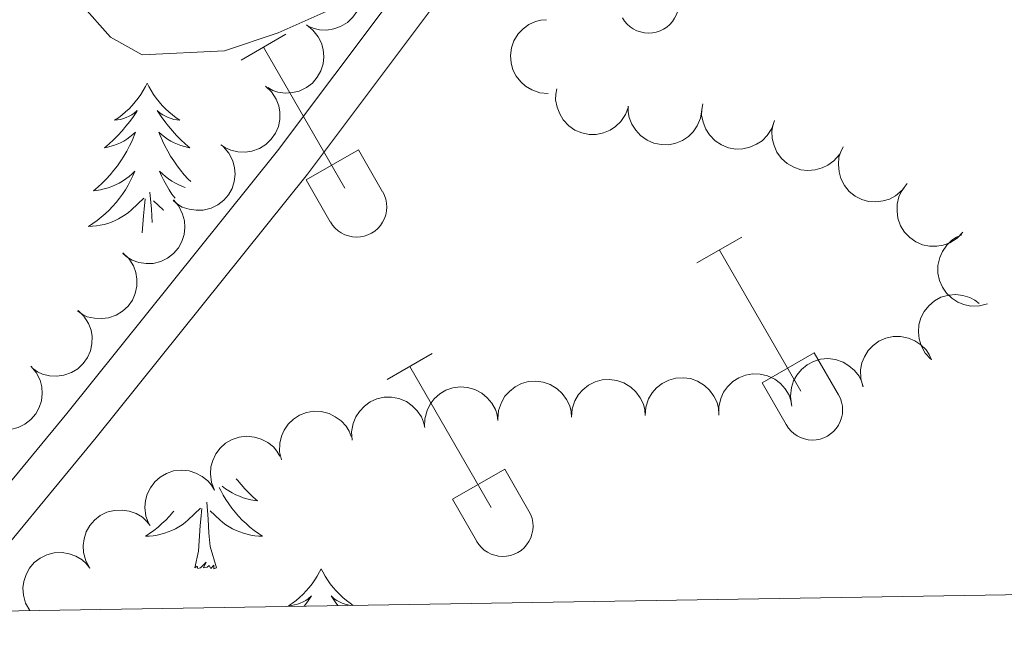
# Model space of a CAD drawing. Units: metres. Extents: x 611430 to 615932, y 645847 to 648889.
# Drawn here: x 614688 to 614754, y 646291 to 646333 of the extents above; entities that cross this region are included whole.
import ezdxf

# ---------------------------------------------------------------- set-up
doc = ezdxf.new("R2010")
doc.units = ezdxf.units.M
doc.header["$MEASUREMENT"] = 0
doc.linetypes.add('DGN Style 3', pattern=[78.86718, 56.3337, -22.53348])
for name, color, linetype, lineweight in [('Carátula', 7, 'Continuous', 5), ('Elementos auxiliares', 7, 'Continuous', 5), ('Entidades rústicas y varios', 7, 'Continuous', 5), ('Relieve y altimetría', 7, 'Continuous', 5), ('Viales y ferrocarril', 7, 'Continuous', 5)]:
    doc.layers.add(name, color=color, linetype=linetype, lineweight=lineweight)

msp = doc.modelspace()

# ---------------------------------------------------------------- linework, layer by layer
at = {"layer": 'Carátula', "color": 7, "linetype": 'Continuous', "lineweight": 0}
msp.add_3dface([(611477.819, 645847.431), (615932.239, 645918.946), (615884.562, 648888.574), (611430.142, 648817.06)], dxfattribs=at)
at = {"layer": 'Elementos auxiliares', "color": 250, "linetype": 'Continuous', "lineweight": 0}
msp.add_3dface([(612329.67, 646255.2), (612293.07, 648568.31), (615745.09, 648623.75), (615782.84, 646310.64)], dxfattribs=at)
at = {"layer": 'Entidades rústicas y varios', "color": 32, "linetype": 'Continuous', "lineweight": 0}
for p, q in [((614702.53, 646330.425), (614705.57, 646332.18)), ((614704.05, 646331.3), (614709.575, 646321.73)), ((614706.96, 646322.285), (614710.495, 646324.325)), ((614710.495, 646324.325), (614712.145, 646321.475)), ((614706.96, 646322.285), (614708.59, 646319.455)), ((614733.478, 646316.653), (614736.523, 646318.408)), ((614735.003, 646317.528), (614740.528, 646307.958)), ((614712.46, 646308.753), (614715.5, 646310.513)), ((614737.908, 646308.513), (614741.448, 646310.553)), ((614741.448, 646310.553), (614743.098, 646307.703)), ((614713.98, 646309.633), (614719.505, 646300.058)), ((614737.908, 646308.513), (614739.543, 646305.683)), ((614716.89, 646300.618), (614720.43, 646302.658)), ((614720.43, 646302.658), (614722.075, 646299.803)), ((614716.89, 646300.618), (614718.52, 646297.788))]:
    msp.add_line(p, q, dxfattribs=at)
at = {"layer": 'Entidades rústicas y varios', "color": 92, "linetype": 'Continuous', "lineweight": 0, "flags": 128}
for points, elevation in [([(614709.32, 646337.206), (614709.797, 646336.908), (614710.203, 646336.486), (614710.46, 646336.078), (614710.618, 646335.661), (614710.716, 646335.178), (614710.714, 646334.686), (614710.616, 646334.205), (614710.413, 646333.746), (614710.128, 646333.327), (614709.761, 646332.976), (614709.289, 646332.691), (614708.841, 646332.539), (614708.353, 646332.458), (614707.861, 646332.465), (614707.491, 646332.558), (614707.133, 646332.709)], 405.802), ([(614706.964, 646332.806), (614707.409, 646332.462), (614707.771, 646332.002), (614707.986, 646331.57), (614708.101, 646331.14), (614708.151, 646330.649), (614708.101, 646330.16), (614707.955, 646329.691), (614707.707, 646329.254), (614707.381, 646328.865), (614706.981, 646328.553), (614706.483, 646328.317), (614706.022, 646328.21), (614705.528, 646328.178), (614705.039, 646328.234), (614704.681, 646328.363), (614704.34, 646328.55)], 405.98), ([(614723.383, 646328.161), (614722.823, 646328.208), (614722.269, 646328.398), (614721.854, 646328.644), (614721.524, 646328.943), (614721.216, 646329.328), (614720.992, 646329.766), (614720.86, 646330.239), (614720.831, 646330.74), (614720.894, 646331.244), (614721.061, 646331.723), (614721.35, 646332.192), (614721.679, 646332.532), (614722.076, 646332.827), (614722.518, 646333.045), (614722.889, 646333.132), (614723.276, 646333.16)], 408.008), ([(614704.2, 646328.653), (614704.608, 646328.267), (614704.923, 646327.773), (614705.094, 646327.322), (614705.165, 646326.882), (614705.166, 646326.389), (614705.067, 646325.907), (614704.875, 646325.455), (614704.585, 646325.045), (614704.222, 646324.691), (614703.792, 646324.42), (614703.273, 646324.234), (614702.804, 646324.174), (614702.31, 646324.191), (614701.829, 646324.297), (614701.485, 646324.461), (614701.164, 646324.68)], 406.217), ([(614728.829, 646327.258), (614728.636, 646326.731), (614728.305, 646326.247), (614727.959, 646325.912), (614727.583, 646325.672), (614727.13, 646325.477), (614726.648, 646325.378), (614726.157, 646325.375), (614725.666, 646325.48), (614725.197, 646325.674), (614724.779, 646325.961), (614724.403, 646326.365), (614724.163, 646326.772), (614723.983, 646327.233), (614723.89, 646327.716), (614723.905, 646328.097), (614723.98, 646328.478)], 408.35), ([(614738.745, 646326.315), (614738.561, 646325.783), (614738.24, 646325.293), (614737.9, 646324.952), (614737.529, 646324.705), (614737.08, 646324.502), (614736.6, 646324.393), (614736.109, 646324.381), (614735.616, 646324.477), (614735.143, 646324.661), (614734.72, 646324.941), (614734.336, 646325.337), (614734.088, 646325.74), (614733.9, 646326.197), (614733.798, 646326.679), (614733.805, 646327.06), (614733.873, 646327.443)], 408.574), ([(614733.817, 646327.042), (614733.73, 646326.487), (614733.501, 646325.948), (614733.226, 646325.552), (614732.904, 646325.243), (614732.498, 646324.964), (614732.045, 646324.773), (614731.564, 646324.675), (614731.061, 646324.682), (614730.564, 646324.78), (614730.098, 646324.981), (614729.65, 646325.304), (614729.335, 646325.656), (614729.069, 646326.073), (614728.884, 646326.529), (614728.824, 646326.906), (614728.824, 646327.294)], 408.573), ([(614743.41, 646324.519), (614743.152, 646324.02), (614742.765, 646323.58), (614742.379, 646323.291), (614741.976, 646323.1), (614741.503, 646322.962), (614741.012, 646322.924), (614740.525, 646322.982), (614740.05, 646323.147), (614739.609, 646323.397), (614739.23, 646323.734), (614738.907, 646324.181), (614738.719, 646324.615), (614738.598, 646325.095), (614738.565, 646325.586), (614738.627, 646325.962), (614738.749, 646326.331)], 408.616), ([(614701.346, 646324.536), (614701.712, 646324.109), (614701.973, 646323.585), (614702.096, 646323.119), (614702.122, 646322.674), (614702.071, 646322.183), (614701.922, 646321.714), (614701.685, 646321.285), (614701.354, 646320.907), (614700.955, 646320.593), (614700.5, 646320.368), (614699.965, 646320.237), (614699.492, 646320.226), (614699.002, 646320.295), (614698.535, 646320.449), (614698.209, 646320.648), (614697.914, 646320.9)], 406.485), ([(614747.751, 646322.046), (614747.421, 646321.591), (614746.972, 646321.215), (614746.547, 646320.987), (614746.12, 646320.859), (614745.631, 646320.794), (614745.14, 646320.83), (614744.668, 646320.962), (614744.223, 646321.196), (614743.825, 646321.51), (614743.501, 646321.901), (614743.249, 646322.391), (614743.129, 646322.848), (614743.082, 646323.341), (614743.124, 646323.832), (614743.242, 646324.194), (614743.418, 646324.54)], 408.725), ([(614751.542, 646318.747), (614751.154, 646318.34), (614750.659, 646318.027), (614750.208, 646317.858), (614749.767, 646317.787), (614749.274, 646317.789), (614748.793, 646317.889), (614748.342, 646318.082), (614747.932, 646318.374), (614747.579, 646318.738), (614747.31, 646319.168), (614747.126, 646319.688), (614747.067, 646320.157), (614747.086, 646320.652), (614747.193, 646321.132), (614747.358, 646321.476), (614747.579, 646321.795)], 408.936), ([(614697.938, 646320.926), (614698.304, 646320.5), (614698.565, 646319.975), (614698.688, 646319.509), (614698.714, 646319.064), (614698.663, 646318.574), (614698.514, 646318.105), (614698.277, 646317.675), (614697.945, 646317.297), (614697.547, 646316.983), (614697.092, 646316.759), (614696.557, 646316.628), (614696.084, 646316.617), (614695.594, 646316.685), (614695.127, 646316.84), (614694.801, 646317.039), (614694.506, 646317.291)], 407.081), ([(614753.209, 646313.873), (614752.665, 646313.734), (614752.079, 646313.731), (614751.606, 646313.827), (614751.196, 646314.001), (614750.779, 646314.264), (614750.424, 646314.605), (614750.144, 646315.008), (614749.952, 646315.472), (614749.846, 646315.968), (614749.846, 646316.475), (614749.965, 646317.014), (614750.164, 646317.442), (614750.443, 646317.852), (614750.788, 646318.202), (614751.11, 646318.406), (614751.467, 646318.56)], 409.095), ([(614694.508, 646317.343), (614694.912, 646316.953), (614695.222, 646316.455), (614695.389, 646316.003), (614695.456, 646315.562), (614695.451, 646315.069), (614695.348, 646314.588), (614695.152, 646314.138), (614694.858, 646313.731), (614694.491, 646313.38), (614694.059, 646313.114), (614693.538, 646312.933), (614693.069, 646312.878), (614692.574, 646312.9), (614692.094, 646313.009), (614691.752, 646313.177), (614691.434, 646313.4)], 407.72), ([(614749.368, 646310.125), (614748.986, 646310.537), (614748.704, 646311.051), (614748.562, 646311.512), (614748.519, 646311.955), (614748.551, 646312.447), (614748.681, 646312.922), (614748.901, 646313.36), (614749.217, 646313.751), (614749.602, 646314.081), (614750.048, 646314.323), (614750.578, 646314.475), (614751.05, 646314.505), (614751.542, 646314.456), (614752.016, 646314.32), (614752.348, 646314.134), (614752.654, 646313.894)], 409.141), ([(614691.464, 646313.438), (614691.868, 646313.048), (614692.178, 646312.55), (614692.344, 646312.098), (614692.412, 646311.657), (614692.407, 646311.164), (614692.303, 646310.683), (614692.107, 646310.233), (614691.813, 646309.826), (614691.447, 646309.475), (614691.015, 646309.209), (614690.494, 646309.028), (614690.024, 646308.973), (614689.53, 646308.995), (614689.05, 646309.105), (614688.708, 646309.272), (614688.389, 646309.495)], 408.416), ([(614744.752, 646308.266), (614744.604, 646308.808), (614744.593, 646309.394), (614744.681, 646309.868), (614744.849, 646310.281), (614745.105, 646310.702), (614745.44, 646311.062), (614745.839, 646311.348), (614746.3, 646311.548), (614746.794, 646311.661), (614747.302, 646311.669), (614747.842, 646311.558), (614748.274, 646311.366), (614748.687, 646311.094), (614749.043, 646310.754), (614749.252, 646310.435), (614749.411, 646310.08)], 409.311), ([(614739.911, 646307.06), (614739.835, 646307.617), (614739.899, 646308.199), (614740.049, 646308.657), (614740.268, 646309.045), (614740.577, 646309.43), (614740.956, 646309.743), (614741.388, 646309.976), (614741.871, 646310.114), (614742.376, 646310.162), (614742.88, 646310.104), (614743.401, 646309.924), (614743.805, 646309.677), (614744.179, 646309.354), (614744.488, 646308.971), (614744.654, 646308.628), (614744.766, 646308.256)], 409.571), ([(614688.256, 646309.656), (614688.622, 646309.229), (614688.882, 646308.705), (614689.005, 646308.238), (614689.03, 646307.793), (614688.978, 646307.303), (614688.829, 646306.834), (614688.591, 646306.405), (614688.259, 646306.028), (614687.861, 646305.714), (614687.405, 646305.49), (614686.87, 646305.36), (614686.397, 646305.349), (614685.907, 646305.418), (614685.44, 646305.574), (614685.115, 646305.773), (614684.819, 646306.025)], 409.014), ([(614724.967, 646306.193), (614725.013, 646306.753), (614725.202, 646307.308), (614725.448, 646307.723), (614725.746, 646308.054), (614726.131, 646308.363), (614726.569, 646308.587), (614727.041, 646308.72), (614727.543, 646308.75), (614728.046, 646308.688), (614728.526, 646308.521), (614728.995, 646308.233), (614729.335, 646307.904), (614729.631, 646307.508), (614729.85, 646307.066), (614729.937, 646306.695), (614729.966, 646306.308)], 409.616), ([(614729.966, 646306.308), (614730.012, 646306.868), (614730.201, 646307.423), (614730.446, 646307.838), (614730.745, 646308.169), (614731.129, 646308.477), (614731.567, 646308.701), (614732.04, 646308.834), (614732.541, 646308.864), (614733.045, 646308.802), (614733.524, 646308.636), (614733.994, 646308.347), (614734.334, 646308.019), (614734.63, 646307.622), (614734.848, 646307.181), (614734.935, 646306.81), (614734.964, 646306.423)], 409.616), ([(614734.972, 646306.324), (614734.961, 646306.886), (614735.094, 646307.457), (614735.296, 646307.895), (614735.559, 646308.254), (614735.911, 646308.6), (614736.324, 646308.867), (614736.781, 646309.047), (614737.276, 646309.127), (614737.784, 646309.116), (614738.277, 646308.999), (614738.774, 646308.759), (614739.145, 646308.467), (614739.48, 646308.102), (614739.742, 646307.685), (614739.865, 646307.324), (614739.933, 646306.942)], 409.616), ([(614714.994, 646305.524), (614715.004, 646306.086), (614715.158, 646306.651), (614715.376, 646307.081), (614715.652, 646307.431), (614716.016, 646307.763), (614716.439, 646308.015), (614716.902, 646308.178), (614717.401, 646308.24), (614717.907, 646308.21), (614718.396, 646308.075), (614718.883, 646307.817), (614719.244, 646307.511), (614719.564, 646307.134), (614719.811, 646306.707), (614719.921, 646306.343), (614719.975, 646305.958)], 409.616), ([(614719.968, 646306.079), (614720.014, 646306.639), (614720.204, 646307.193), (614720.449, 646307.609), (614720.747, 646307.939), (614721.132, 646308.248), (614721.57, 646308.472), (614722.042, 646308.605), (614722.544, 646308.635), (614723.047, 646308.573), (614723.527, 646308.407), (614723.997, 646308.118), (614724.337, 646307.79), (614724.632, 646307.393), (614724.851, 646306.952), (614724.938, 646306.581), (614724.967, 646306.193)], 409.616), ([(614710.073, 646304.628), (614710.035, 646305.189), (614710.14, 646305.766), (614710.321, 646306.213), (614710.567, 646306.584), (614710.902, 646306.946), (614711.302, 646307.233), (614711.75, 646307.434), (614712.241, 646307.538), (614712.748, 646307.551), (614713.247, 646307.458), (614713.754, 646307.242), (614714.139, 646306.968), (614714.491, 646306.619), (614714.772, 646306.215), (614714.913, 646305.861), (614714.999, 646305.482)], 409.616), ([(614705.269, 646303.291), (614705.146, 646303.84), (614705.162, 646304.425), (614705.273, 646304.895), (614705.46, 646305.299), (614705.735, 646305.708), (614706.087, 646306.052), (614706.498, 646306.319), (614706.968, 646306.497), (614707.468, 646306.588), (614707.975, 646306.571), (614708.509, 646306.435), (614708.931, 646306.223), (614709.332, 646305.932), (614709.671, 646305.576), (614709.865, 646305.247), (614710.007, 646304.886)], 409.616), ([(614700.723, 646301.24), (614700.519, 646301.764), (614700.446, 646302.345), (614700.484, 646302.826), (614700.607, 646303.254), (614700.817, 646303.7), (614701.113, 646304.093), (614701.479, 646304.42), (614701.917, 646304.667), (614702.396, 646304.832), (614702.9, 646304.893), (614703.449, 646304.84), (614703.898, 646304.694), (614704.338, 646304.467), (614704.728, 646304.166), (614704.969, 646303.871), (614705.165, 646303.535)], 409.616), ([(614696.281, 646298.945), (614696.077, 646299.468), (614696.004, 646300.05), (614696.042, 646300.53), (614696.165, 646300.959), (614696.375, 646301.405), (614696.671, 646301.798), (614697.037, 646302.125), (614697.475, 646302.372), (614697.954, 646302.537), (614698.458, 646302.598), (614699.007, 646302.544), (614699.456, 646302.398), (614699.896, 646302.171), (614700.286, 646301.871), (614700.527, 646301.576), (614700.723, 646301.24)], 409.616), ([(614692.265, 646295.948), (614691.991, 646296.439), (614691.839, 646297.005), (614691.811, 646297.486), (614691.874, 646297.927), (614692.021, 646298.398), (614692.259, 646298.828), (614692.577, 646299.202), (614692.977, 646299.507), (614693.429, 646299.736), (614693.92, 646299.866), (614694.471, 646299.888), (614694.936, 646299.805), (614695.403, 646299.641), (614695.831, 646299.397), (614696.11, 646299.137), (614696.35, 646298.832)], 409.66), ([(614688.181, 646293.065), (614687.907, 646293.556), (614687.754, 646294.121), (614687.726, 646294.603), (614687.789, 646295.044), (614687.936, 646295.514), (614688.175, 646295.945), (614688.493, 646296.319), (614688.892, 646296.623), (614689.345, 646296.853), (614689.836, 646296.982), (614690.386, 646297.005), (614690.852, 646296.922), (614691.319, 646296.757), (614691.746, 646296.513), (614692.025, 646296.254), (614692.266, 646295.948)], 409.723)]:
    msp.add_lwpolyline(points, dxfattribs=dict(at, elevation=elevation))
for points in [[(614696.161, 646328.851), (614696.05, 646328.632), (614695.895, 646328.357), (614695.727, 646328.091), (614695.545, 646327.834), (614695.351, 646327.586), (614695.144, 646327.348), (614694.925, 646327.122), (614694.695, 646326.906), (614694.455, 646326.703), (614694.204, 646326.512), (614693.944, 646326.334), (614694.143, 646326.357), (614694.346, 646326.395), (614694.545, 646326.45), (614694.74, 646326.519), (614694.929, 646326.604), (614695.11, 646326.703), (614695.284, 646326.815), (614695.489, 646327.006), (614695.448, 646326.941), (614695.218, 646326.596), (614694.975, 646326.26), (614694.719, 646325.934), (614694.451, 646325.618), (614694.171, 646325.313), (614693.879, 646325.019), (614693.576, 646324.736), (614693.263, 646324.465), (614693.387, 646324.488), (614693.633, 646324.546), (614693.875, 646324.619), (614694.111, 646324.707), (614694.342, 646324.81), (614694.565, 646324.928), (614694.781, 646325.059), (614694.988, 646325.204), (614695.185, 646325.361), (614695.372, 646325.531), (614695.284, 646325.309), (614695.128, 646324.948), (614694.957, 646324.594), (614694.772, 646324.247), (614694.572, 646323.907), (614694.36, 646323.576), (614694.133, 646323.254), (614693.894, 646322.942), (614693.643, 646322.639), (614693.379, 646322.347), (614693.104, 646322.066), (614692.817, 646321.796), (614692.52, 646321.538), (614692.716, 646321.563), (614692.983, 646321.61), (614693.246, 646321.673), (614693.505, 646321.752), (614693.76, 646321.846), (614694.008, 646321.954), (614694.249, 646322.077), (614694.483, 646322.215), (614694.708, 646322.365), (614694.924, 646322.529), (614695.13, 646322.705), (614695.325, 646322.893), (614695.184, 646322.566), (614695.029, 646322.245), (614694.86, 646321.931), (614694.677, 646321.626), (614694.48, 646321.329), (614694.27, 646321.041), (614694.047, 646320.763), (614693.812, 646320.495), (614693.566, 646320.237), (614693.308, 646319.992), (614693.039, 646319.758), (614692.76, 646319.536), (614692.471, 646319.327), (614692.181, 646319.136), (614692.446, 646319.145), (614692.709, 646319.17), (614692.971, 646319.211), (614693.23, 646319.268), (614693.485, 646319.34), (614693.735, 646319.427), (614693.979, 646319.53), (614694.217, 646319.646), (614694.447, 646319.777), (614694.669, 646319.922), (614694.882, 646320.08), (614695.085, 646320.25), (614695.933, 646321.049)], [(614696.161, 646328.851), (614696.272, 646328.632), (614696.427, 646328.357), (614696.595, 646328.091), (614696.777, 646327.834), (614696.971, 646327.586), (614697.178, 646327.348), (614697.397, 646327.122), (614697.627, 646326.906), (614697.867, 646326.703), (614698.118, 646326.512), (614698.378, 646326.334), (614698.179, 646326.357), (614697.976, 646326.395), (614697.777, 646326.45), (614697.582, 646326.519), (614697.393, 646326.604), (614697.212, 646326.703), (614697.038, 646326.815), (614696.833, 646327.006), (614696.874, 646326.941), (614697.104, 646326.596), (614697.347, 646326.26), (614697.603, 646325.934), (614697.871, 646325.618), (614698.151, 646325.313), (614698.443, 646325.019), (614698.746, 646324.736), (614699.059, 646324.465), (614698.935, 646324.488), (614698.689, 646324.546), (614698.447, 646324.619), (614698.211, 646324.707), (614697.98, 646324.81), (614697.757, 646324.928), (614697.541, 646325.059), (614697.334, 646325.204), (614697.137, 646325.361), (614696.95, 646325.531), (614697.038, 646325.309), (614697.194, 646324.948), (614697.365, 646324.594), (614697.55, 646324.247), (614697.75, 646323.907), (614697.962, 646323.576), (614698.189, 646323.254), (614698.428, 646322.942), (614698.679, 646322.639), (614698.943, 646322.347), (614699.114, 646322.172)], [(614698.743, 646321.779), (614698.562, 646321.846), (614698.314, 646321.954), (614698.073, 646322.077), (614697.839, 646322.215), (614697.614, 646322.365), (614697.398, 646322.529), (614697.192, 646322.705), (614696.997, 646322.893), (614697.138, 646322.566), (614697.293, 646322.245), (614697.462, 646321.931), (614697.645, 646321.626), (614697.842, 646321.329), (614698.05, 646321.044)], [(614696.49, 646319.392), (614696.446, 646320.293), (614696.344, 646321.457)], [(614695.824, 646318.687), (614695.9, 646319.86), (614695.948, 646320.293), (614696.011, 646321.016)], [(614697.272, 646320.221), (614697.237, 646320.25), (614696.579, 646320.87)], [(614701.053, 646301.411), (614701.147, 646301.217), (614701.316, 646300.903), (614701.499, 646300.598), (614701.696, 646300.301), (614701.906, 646300.013), (614702.129, 646299.735), (614702.364, 646299.467), (614702.61, 646299.209), (614702.868, 646298.964), (614703.137, 646298.73), (614703.416, 646298.508), (614703.705, 646298.299), (614703.995, 646298.108), (614703.73, 646298.117), (614703.467, 646298.142), (614703.205, 646298.183), (614702.946, 646298.24), (614702.691, 646298.312), (614702.441, 646298.399), (614702.197, 646298.502), (614701.959, 646298.618), (614701.729, 646298.749), (614701.507, 646298.894), (614701.294, 646299.052), (614701.091, 646299.222), (614700.433, 646299.842)], [(614702.21, 646302.008), (614702.282, 646301.914), (614702.533, 646301.611), (614702.797, 646301.319), (614703.072, 646301.038), (614703.359, 646300.768), (614703.656, 646300.51), (614703.46, 646300.535), (614703.193, 646300.582), (614702.93, 646300.645), (614702.671, 646300.724), (614702.416, 646300.818), (614702.168, 646300.926), (614701.927, 646301.049), (614701.693, 646301.187), (614701.468, 646301.337), (614701.252, 646301.501), (614701.243, 646301.509)], [(614700.866, 646295.972), (614700.437, 646297.412), (614700.346, 646298.316), (614700.3, 646299.265), (614700.198, 646300.429)], [(614697.965, 646299.815), (614697.901, 646299.735), (614697.666, 646299.467), (614697.42, 646299.209), (614697.162, 646298.964), (614696.893, 646298.73), (614696.614, 646298.508), (614696.325, 646298.299), (614696.035, 646298.108), (614696.3, 646298.117), (614696.563, 646298.142), (614696.825, 646298.183), (614697.084, 646298.24), (614697.339, 646298.312), (614697.589, 646298.399), (614697.833, 646298.502), (614698.071, 646298.618), (614698.301, 646298.749), (614698.523, 646298.894), (614698.736, 646299.052), (614698.939, 646299.222), (614699.787, 646300.021)], [(614699.396, 646295.972), (614699.641, 646297.09), (614699.754, 646298.832), (614699.802, 646299.265), (614699.865, 646299.988)], [(614700.866, 646295.972), (614700.692, 646295.904), (614700.673, 646296.143), (614700.483, 646295.921), (614700.362, 646296.124), (614700.241, 646296.016), (614699.971, 646295.962), (614700.167, 646296.355), (614699.782, 646295.975), (614699.594, 646295.921), (614699.553, 646296.083), (614699.396, 646295.972)], [(614707.975, 646295.904), (614707.864, 646295.685), (614707.709, 646295.41), (614707.541, 646295.144), (614707.359, 646294.887), (614707.165, 646294.639), (614706.958, 646294.401), (614706.739, 646294.175), (614706.509, 646293.959), (614706.269, 646293.756), (614706.018, 646293.565), (614705.758, 646293.387), (614705.957, 646293.41), (614706.16, 646293.448), (614706.359, 646293.503), (614706.554, 646293.572), (614706.743, 646293.657), (614706.924, 646293.756), (614707.098, 646293.868), (614707.303, 646294.059), (614707.262, 646293.994), (614707.032, 646293.649), (614706.826, 646293.364)], [(614707.975, 646295.904), (614708.086, 646295.685), (614708.241, 646295.41), (614708.409, 646295.144), (614708.591, 646294.887), (614708.785, 646294.639), (614708.992, 646294.401), (614709.211, 646294.175), (614709.441, 646293.959), (614709.681, 646293.756), (614709.932, 646293.565), (614710.147, 646293.418)], [(614709.967, 646293.415), (614709.79, 646293.448), (614709.591, 646293.503), (614709.396, 646293.572), (614709.207, 646293.657), (614709.026, 646293.756), (614708.852, 646293.868), (614708.647, 646294.059), (614708.688, 646293.994), (614708.918, 646293.649), (614709.097, 646293.401)]]:
    msp.add_lwpolyline(points, dxfattribs=at)
at = {"layer": 'Entidades rústicas y varios', "color": 32, "linetype": 'Continuous', "lineweight": 0}
for centre in [(614730.205, 646334.294), (614710.378, 646320.45), (614741.33, 646306.678), (614720.309, 646298.781)]:
    msp.add_arc(centre, 2.043, 209.16849, 29.99934, dxfattribs=at)
at = {"layer": 'Relieve y altimetría', "color": 30, "linetype": 'Continuous', "lineweight": 0, "elevation": 405, "flags": 128}
msp.add_lwpolyline([(614684.776, 646350.474), (614688.296, 646344.106), (614689.818, 646340.548), (614691.7, 646334.202), (614693.656, 646331.987), (614695.825, 646330.779), (614701.405, 646331.054), (614705.04, 646332.279), (614714.02, 646336.283), (614716.196, 646334.89), (614718.794, 646335.621), (614728.325, 646339.095), (614732.88, 646341.519), (614737.029, 646344.306), (614740.623, 646347.966), (614743.344, 646352.259), (614749.167, 646366.976), (614750.757, 646372.089), (614752.892, 646376.566), (614755.689, 646378.051)], dxfattribs=at)
at = {"layer": 'Viales y ferrocarril', "color": 250, "linetype": 'Continuous', "lineweight": 0}
msp.add_polyline3d([(614715.221, 646407.48, 400.685), (614720.292, 646380.625, 402.069), (614722.48, 646365.806, 402.824), (614723.082, 646357.141, 403.494), (614722.991, 646351.059, 403.521), (614721.804, 646344.152, 404.069), (614719.746, 646339.62, 404.573), (614707.037, 646322.685, 406.102), (614692.696, 646304.817, 407.697), (614683.916, 646294.18, 408.347)], dxfattribs=at)
at = {"layer": 'Viales y ferrocarril', "color": 250, "linetype": 'DGN Style 3', "lineweight": 0}
msp.add_polyline3d([(614682.044, 646295.96, 408.347), (614690.697, 646306.443, 407.697), (614705.001, 646324.264, 406.102), (614717.515, 646340.94, 404.573), (614719.32, 646344.915, 404.069), (614720.417, 646351.297, 403.521), (614720.503, 646357.07, 403.494), (614719.916, 646365.527, 402.824), (614717.75, 646380.196, 402.069), (614712.702, 646406.927, 400.685)], dxfattribs=at)

doc.saveas('drawing.dxf')
